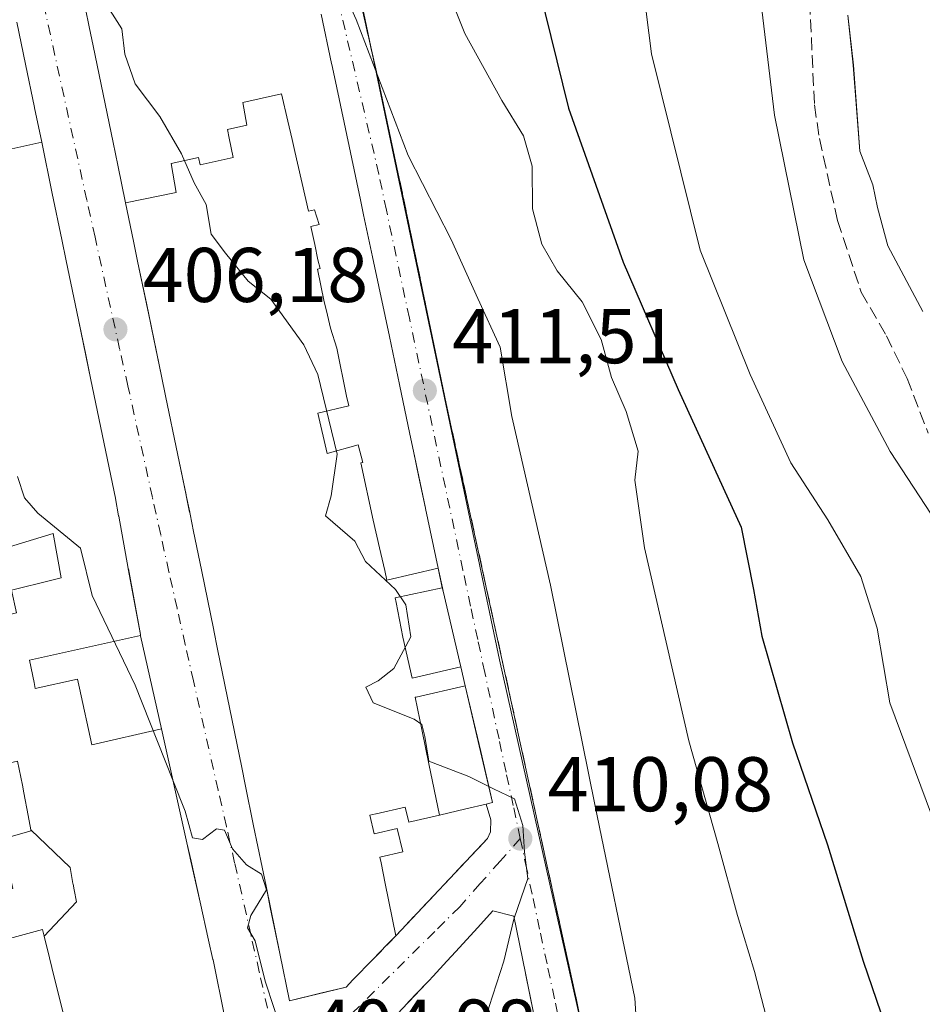
# Model space of a CAD drawing. Units: metres. Extents: x 638472 to 641939, y 4713620 to 4716002.
# Drawn here: x 641106 to 641223, y 4715316 to 4715444 of the extents above; entities that cross this region are included whole.
import ezdxf

# ---------------------------------------------------------------- set-up
doc = ezdxf.new("R2010")
doc.units = ezdxf.units.M
doc.header["$MEASUREMENT"] = 0
doc.linetypes.add('DGN Style 3', pattern=[2.307223, 1.648017, -0.659207])
doc.linetypes.add('DGN Style 4', pattern=[2.638475, 1.318413, -0.659207, 0.001648, -0.659207])
for name, color, linetype, lineweight in [('Arbolado forestal CxS', 92, 'Continuous', 0), ('Cultivos herbáceos CxS', 92, 'Continuous', 0), ('Curva de nivel maestra', 30, 'Continuous', 30), ('Curva de nivel normal', 30, 'Continuous', 0), ('Edificación Cxs', 1, 'Continuous', 13), ('Muro lineal', 1, 'DGN Style 3', 13), ('Núcleo urbano CxS', 7, 'Continuous', 0), ('Obra de contención lineal', 1, 'DGN Style 3', 13), ('Pastizal CxS', 92, 'Continuous', 0), ('Punto de cota en terreno', 7, 'Continuous', 0), ('Rótulo de punto de cota en terreno', 7, 'Continuous', 0), ('Senda', 7, 'DGN Style 3', 0), ('Vía urbana Cxs', 4, 'Continuous', 0), ('Vía urbana eje', 4, 'DGN Style 4', 0)]:
    doc.layers.add(name, color=color, linetype=linetype, lineweight=lineweight)
doc.styles.add('Style-Arial', font='txt')

# ---------------------------------------------------------------- blocks, each defined once
blk = doc.blocks.new('*U12')
at = {"layer": 'Cultivos herbáceos CxS', "color": 92, "linetype": 'Continuous', "lineweight": 0}
blk.add_polyline3d([(641222.9067, 4715406.0295, 438.195), (641218.4049, 4715414.5061, 438.1061), (641217.0503, 4715419.4719, 438.182), (641216.4413, 4715422.3859, 438.1486), (641214.7603, 4715426.7419, 437.9354), (641213.9351, 4715437.8629, 437.9832), (641213.2087, 4715444.3409, 438.0146)], dxfattribs=at)
blk = doc.blocks.new('5PATER')
at = {"layer": 'Pastizal CxS', "linetype": 'Continuous', "lineweight": 0}
h = blk.add_hatch(color=51, dxfattribs=at)
edge = h.paths.add_edge_path()
edge.add_ellipse((0, 0), major_axis=(-0.11, -0.111), ratio=0.999422, start_angle=0, end_angle=360)
blk = doc.blocks.new('*U38')
at = {"layer": 'Vía urbana Cxs', "color": 4, "linetype": 'Continuous', "lineweight": 0}
for points in [[(641172.5967, 4715315.3353, 414.7361), (641171.5503, 4715320.4335, 414.4356), (641171.5481, 4715320.4441, 414.4357), (641170.0301, 4715327.8401, 412.529), (641167.3301, 4715328.5001, 412.7696), (641165.3189, 4715326.3037, 412.7923), (641162.5385, 4715323.2671, 412.3739), (641161.3681, 4715321.9891, 412.0142), (641159.6201, 4715320.0801, 411.5278), (641159.0513, 4715319.4831, 411.4496), (641158.7323, 4715319.1483, 411.4247), (641156.4357, 4715316.7379, 411.3454), (641156.2009, 4715316.4915, 411.3237), (641155.7615, 4715316.0303, 411.2885)], [(641134.1701, 4715307.1601, 408.5608), (641131.1401, 4715322.1901, 408.2205), (641131.1323, 4715322.2249, 408.2152), (641130.5715, 4715324.7351, 408.0787), (641129.4745, 4715329.6463, 408.0482), (641129.4737, 4715329.6495, 408.0485), (641128.2927, 4715334.9365, 408.8327), (641127.7583, 4715337.3283, 409.4747), (641124.4663, 4715352.0659, 411.866), (641121.7797, 4715364.0925, 411.6727), (641121.7791, 4715364.0955, 411.6703), (641121.7401, 4715364.2701, 411.5293), (641120.1853, 4715372.7463, 408.6772), (641120.1841, 4715372.7533, 408.6776), (641120.1773, 4715372.7897, 408.6801), (641118.9379, 4715379.5475, 409.6177), (641118.9287, 4715379.5975, 409.6345), (641118.5215, 4715381.8173, 410.4023), (641118.5101, 4715381.8801, 410.4246), (641115.3407, 4715397.1869, 409.8875), (641115.3393, 4715397.1935, 409.8871), (641114.6272, 4715400.6323, 409.6731), (641113.7371, 4715404.9311, 409.6302), (641112.1579, 4715412.5585, 409.4455), (641111.5883, 4715415.3101, 409.6844), (641110.3531, 4715421.2757, 410.2148), (641108.9811, 4715427.9017, 410.147), (641108.9801, 4715427.9069, 410.1478), (641108.0547, 4715432.3759, 410.668), (641108.0471, 4715432.4131, 410.6706), (641106.8929, 4715437.9869, 410.8586), (641106.8911, 4715437.9961, 410.8586), (641105.7673, 4715443.4237, 411.2952)], [(641035.755, 4715555.8093, 413.4681), (641043.429, 4715550.0537, 414.0505), (641054.4973, 4715541.4942, 414.1953), (641068.96, 4715529.688, 415.7407), (641081.6516, 4715517.5867, 415.1869), (641096.4094, 4715509.0272, 419.1582), (641122.5306, 4715495.7452, 421.9832), (641131.6804, 4715491.9081, 424.7063), (641135.9602, 4715489.9896, 423.8539), (641139.6401, 4715487.0501, 423.4132), (641142.0301, 4715484.0701, 422.6532), (641144.1001, 4715474.6701, 421.7822), (641146.7301, 4715461.4301, 418.9339), (641152.3901, 4715436.4601, 415.8071), (641156.1701, 4715418.7501, 414.5278), (641159.8973, 4715400.7418, 414.4322), (641161.1001, 4715394.9301, 413.8185), (641162.6394, 4715387.8911, 413.2951), (641169.6701, 4715355.7401, 413.4314), (641178.2201, 4715316.5701, 413.9814), (641181.1574, 4715301.6036, 414.9721)], [(641114.6267, 4715445.1557, 413.292), (641115.1075, 4715442.8351, 413.1072), (641115.6213, 4715440.3563, 413.4114), (641118.2063, 4715427.8839, 412.9104), (641118.2073, 4715427.8789, 412.909), (641118.8117, 4715424.9629, 412.6917), (641118.8161, 4715424.9417, 412.6911), (641119.8227, 4715420.0847, 412.395), (641120.8563, 4715415.0979, 412.1047), (641121.3909, 4715412.5191, 412.0596), (641122.5158, 4715407.091, 411.9068), (641123.1719, 4715403.9253, 411.3077), (641124.4711, 4715397.6569, 410.689), (641125.0009, 4715395.1003, 410.6171), (641126.5857, 4715387.4541, 411.0029), (641126.5865, 4715387.4499, 411.0026), (641127.6559, 4715382.2907, 410.288), (641127.6661, 4715382.2411, 410.2787), (641128.1165, 4715380.0683, 409.9309), (641128.1187, 4715380.0575, 409.9295), (641128.1227, 4715380.0389, 409.9271), (641128.1701, 4715379.8101, 409.8973), (641128.6273, 4715377.5689, 409.6674), (641129.6411, 4715372.6017, 409.7881), (641131.2351, 4715364.7905, 410.4032), (641131.2421, 4715364.7557, 410.4055), (641131.7345, 4715362.3427, 410.5514), (641134.8557, 4715347.0483, 409.7809), (641135.3043, 4715344.8499, 410.0259), (641136.3925, 4715339.5175, 410.1614), (641137.4817, 4715334.1805, 409.7128), (641137.9901, 4715331.6893, 409.5426), (641138.5461, 4715328.9641, 409.9777), (641138.5477, 4715328.9569, 409.9789), (641139.7655, 4715322.9891, 409.7227), (641141.0101, 4715316.8901, 408.671), (641148.3401, 4715318.6601, 409.3945), (641149.2311, 4715319.5789, 409.4251), (641151.8437, 4715322.2725, 409.4092), (641152.7339, 4715323.1903, 409.6498), (641153.0843, 4715323.5517, 409.7976), (641153.2861, 4715323.7597, 409.8753), (641153.8527, 4715324.3439, 410.0644), (641154.7801, 4715325.3001, 410.2821), (641166.6201, 4715337.8601, 411.046), (641167.0101, 4715338.7201, 411.339), (641167.0501, 4715340.2901, 411.9103), (641166.4701, 4715342.3201, 413.012), (641167.2901, 4715342.5101, 412.5721), (641165.7473, 4715349.0985, 413.4568), (641163.7503, 4715357.6259, 415.3573), (641163.7493, 4715357.6303, 415.358), (641163.1739, 4715360.0879, 415.7394), (641160.8901, 4715369.8401, 414.5504), (641160.7947, 4715370.2919, 414.4408), (641160.2615, 4715372.8177, 413.9804), (641158.6279, 4715380.5579, 414.2307), (641158.6247, 4715380.5727, 414.2306), (641157.7737, 4715384.6051, 414.0679), (641157.0685, 4715387.9463, 413.9664), (641157.0659, 4715387.9587, 413.9667), (641157.0619, 4715387.9775, 413.9672), (641156.6017, 4715390.1583, 414.0441), (641156.5983, 4715390.1737, 414.0449), (641155.2453, 4715396.5837, 414.5233), (641155.2431, 4715396.5947, 414.5242), (641153.9393, 4715402.7715, 415.0844), (641153.3779, 4715405.4315, 415.3697), (641151.7611, 4715413.0921, 415.3436), (641151.7597, 4715413.0989, 415.3441), (641150.6139, 4715418.5275, 416.1794), (641150.2029, 4715420.4741, 416.9034), (641146.9779, 4715435.7533, 418.2239), (641146.5101, 4715437.9701, 418.0442), (641146.4799, 4715438.1107, 418.0253), (641145.1183, 4715444.4763, 417.8419)]]:
    blk.add_polyline3d(points, dxfattribs=at)

msp = doc.modelspace()

# ---------------------------------------------------------------- linework, layer by layer
at = {"layer": 'Arbolado forestal CxS', "color": 92, "linetype": 'Continuous', "lineweight": 0}
for points in [[(641182.15, 4715298.71, 412.89), (641168.2, 4715360.97, 411.1), (641144.79, 4715472.53, 417.77), (641141.44, 4715486.22, 419.85), (641111.93, 4715502.4, 417.98), (641077.84, 4715520.69, 414.12), (641045.47, 4715550.53, 413.6), (641024.14, 4715570.19, 412.52)], [(641111.93, 4715502.4, 417.98), (641141.44, 4715486.22, 419.85), (641144.79, 4715472.53, 417.77), (641168.2, 4715360.97, 411.1), (641182.15, 4715298.71, 412.89), (641189.85, 4715291.66, 415.6), (641179.91, 4715274.34, 415.25)], [(641213.21, 4715444.34, 438.01), (641213.94, 4715437.86, 437.98), (641214.76, 4715426.74, 437.94), (641216.44, 4715422.39, 438.15), (641217.05, 4715419.47, 438.18), (641218.4, 4715414.51, 438.11), (641222.91, 4715406.03, 438.2)], [(641213.21, 4715444.34, 438.01), (641213.94, 4715437.86, 437.98), (641214.76, 4715426.74, 437.94), (641216.44, 4715422.39, 438.15), (641217.05, 4715419.47, 438.18), (641218.4, 4715414.51, 438.11), (641222.91, 4715406.03, 438.2)]]:
    msp.add_polyline3d(points, dxfattribs=at)
at = {"layer": 'Cultivos herbáceos CxS', "color": 92, "linetype": 'Continuous', "lineweight": 0}
msp.add_polyline3d([(641213.21, 4715444.34, 438.01), (641213.94, 4715437.86, 437.98), (641214.76, 4715426.74, 437.94), (641216.44, 4715422.39, 438.15), (641217.05, 4715419.47, 438.18), (641218.4, 4715414.51, 438.11), (641222.91, 4715406.03, 438.2)], dxfattribs=at)
at = {"layer": 'Curva de nivel maestra', "color": 30, "linetype": 'Continuous', "lineweight": 30, "elevation": 425, "flags": 128}
msp.add_lwpolyline([(641102.26, 4715527.76), (641110.72, 4715519.96), (641120.56, 4715513.13), (641130.21, 4715505.93), (641138.98, 4715500.01), (641148.5, 4715492.88), (641155.44, 4715488.94), (641160.16, 4715484.92), (641166.26, 4715476.14), (641170.04, 4715468.14), (641172.56, 4715459.28), (641173.12, 4715454.81), (641173.32, 4715447.73), (641177.09, 4715432.32), (641184.18, 4715412.38), (641191.29, 4715395.92), (641199.43, 4715378.11), (641201.03, 4715370.09), (641202.1, 4715364.04), (641206.08, 4715350.23), (641210.58, 4715337.07), (641215.23, 4715322.02), (641221.48, 4715303.74)], dxfattribs=at)
at = {"layer": 'Curva de nivel normal', "color": 30, "linetype": 'Continuous', "lineweight": 0, "flags": 128}
for points, elevation in [([(641224.72, 4715339.09), (641218.66, 4715355.42), (641217.02, 4715365.08), (641214.92, 4715371.74), (641210.64, 4715379.08), (641205.87, 4715386.46), (641200.6, 4715397.89), (641194.12, 4715413.97), (641187.82, 4715439.33), (641185.28, 4715459.45), (641181.57, 4715477.4), (641177.61, 4715486.14), (641171.1, 4715494.05), (641169.24, 4715495.67), (641164.74, 4715497.62), (641155.02, 4715500.89), (641146.1, 4715504.93), (641128.99, 4715517.47), (641126.68, 4715520.22), (641123.63, 4715525.43), (641117.32, 4715531.31), (641109.15, 4715536.5), (641104.75, 4715540.01)], 430), ([(641154.76, 4715464.32), (641163.72, 4715441.99), (641168.47, 4715433.3), (641171.27, 4715428.75), (641172.41, 4715424.83), (641172.46, 4715419.28), (641173.67, 4715414.74), (641175.62, 4715411.26), (641178.89, 4715407.25), (641181.33, 4715402.42), (641182.66, 4715397.5), (641184.57, 4715393.07), (641186.1, 4715387.94), (641185.7, 4715384.22), (641186.92, 4715375.44), (641192.66, 4715350.52), (641196.42, 4715337.22), (641198.95, 4715327.9), (641201.16, 4715320.67), (641202.98, 4715313.68)], 420), ([(641144.11, 4715449.18), (641146.44, 4715448.72), (641148.25, 4715446.9), (641149.66, 4715443.77), (641156.36, 4715426.2), (641161.92, 4715415.32), (641165.38, 4715407.71), (641168.26, 4715401.41), (641169.78, 4715392.46), (641174.78, 4715370.61), (641180.55, 4715342.07), (641185.7, 4715317.23), (641186.71, 4715301.06), (641183.74, 4715290.26), (641183.7, 4715290.18)], 415), ([(641227, 4715375.19), (641218.72, 4715387.92), (641212.48, 4715399.55), (641207.54, 4715412.72), (641203.75, 4715431.4), (641201.64, 4715449.07)], 435), ([(641116.84, 4715446.55), (641119.34, 4715442.58), (641119.72, 4715439.29), (641121.08, 4715435.46), (641124.27, 4715431.22), (641127.08, 4715426.43), (641128.7, 4715422.66), (641130.24, 4715419.86), (641130.9, 4715416.02), (641132.75, 4715413.56), (641135.69, 4715409.93), (641138.62, 4715407.62), (641142.89, 4715401.73), (641144.69, 4715397.86), (641147.2, 4715387.58), (641146.43, 4715382.18), (641145.69, 4715379.58), (641149.48, 4715376.33), (641150.85, 4715373.71), (641154.74, 4715370.09), (641156.05, 4715368.1), (641156.72, 4715363.96), (641154.52, 4715359.87), (641152.51, 4715358.27), (641150.89, 4715357.43), (641151.85, 4715355.43), (641157.14, 4715353.29), (641158.14, 4715352.63), (641158.53, 4715351.06), (641159.05, 4715347.85), (641164.21, 4715345.9), (641166.8, 4715344.61)], 410), ([(641105.84, 4715384.68), (641106.75, 4715381.92), (641108.47, 4715379.93), (641113.99, 4715375.41), (641115.53, 4715369.28), (641121.08, 4715357.69), (641125.95, 4715345.42)], 405), ([(641125.95, 4715345.42), (641127.55, 4715341.39), (641128.5, 4715337.97), (641129.76, 4715337.72), (641131.57, 4715339.1), (641132.64, 4715338.95), (641133.67, 4715336.52), (641135.46, 4715334.48), (641137.4, 4715333.27), (641138.04, 4715331.24), (641136.01, 4715327.92), (641135.6, 4715326.3), (641136.6, 4715324.62), (641137.88, 4715319.41), (641140.22, 4715312.33), (641142.26, 4715302.14), (641142.38, 4715301.49)], 405), ([(641166.8, 4715344.61), (641167.41, 4715344.3), (641170.14, 4715343), (641171.21, 4715339.55), (641171.41, 4715336.09), (641171.84, 4715332.69), (641170.08, 4715327.58)], 410), ([(641170.08, 4715327.58), (641170.04, 4715327.45), (641168.76, 4715322.01), (641166.84, 4715316.15), (641164.18, 4715307.03), (641163.5, 4715305.83)], 410)]:
    msp.add_lwpolyline(points, dxfattribs=dict(at, elevation=elevation))
at = {"layer": 'Edificación Cxs', "color": 1, "linetype": 'Continuous', "lineweight": 13, "flags": 128}
for points, elevation in [([(641145.12, 4715444.48), (641146.48, 4715438.11), (641146.51, 4715437.97), (641146.98, 4715435.75), (641150.2, 4715420.47), (641150.61, 4715418.53), (641151.76, 4715413.1), (641151.76, 4715413.09), (641153.38, 4715405.43), (641153.94, 4715402.77), (641155.24, 4715396.59), (641155.25, 4715396.58), (641156.6, 4715390.17), (641156.6, 4715390.16), (641157.06, 4715387.98), (641157.07, 4715387.96), (641157.07, 4715387.95), (641158.62, 4715380.57), (641158.63, 4715380.56), (641160.26, 4715372.82), (641153.63, 4715371.29), (641153.35, 4715372.52), (641152.67, 4715375.46), (641151.84, 4715379.02), (641150.25, 4715386.45), (641150.53, 4715386.51), (641149.91, 4715388.79), (641145.91, 4715387.67), (641144.71, 4715392.88), (641148.69, 4715393.8), (641148.42, 4715395.05), (641147.15, 4715401.28), (641146.35, 4715403.88), (641145.81, 4715406.12), (641145.52, 4715407.29), (641144.65, 4715411.48), (641145, 4715411.56), (641144.71, 4715412.69), (641144.31, 4715414.7), (641143.79, 4715417.03), (641144.88, 4715417.29), (641144.27, 4715419.17), (641143.49, 4715419), (641141.71, 4715426.7), (641141.36, 4715428.26), (641140.81, 4715430.63), (641139.99, 4715434.19), (641134.98, 4715433.05), (641135.52, 4715430.1), (641132.99, 4715429.56), (641133.23, 4715428.44), (641133.76, 4715425.93), (641129.48, 4715425), (641129.28, 4715425.93), (641125.71, 4715425.15), (641126.39, 4715421.43), (641119.82, 4715420.08), (641118.82, 4715424.94), (641118.81, 4715424.96), (641118.21, 4715427.88), (641118.21, 4715427.88), (641115.62, 4715440.36), (641115.11, 4715442.84), (641114.63, 4715445.16)], 421.46), ([(641105.77, 4715443.42), (641106.89, 4715438), (641106.89, 4715437.99), (641108.05, 4715432.41), (641108.05, 4715432.38), (641108.98, 4715427.91), (641108.98, 4715427.9), (641101.99, 4715426.35)], 417.63), ([(641101.99, 4715426.35), (641108.98, 4715427.9), (641110.35, 4715421.28), (641111.59, 4715415.31), (641112.16, 4715412.56), (641113.74, 4715404.93), (641115.34, 4715397.19), (641115.34, 4715397.19), (641118.51, 4715381.88), (641118.52, 4715381.82), (641118.93, 4715379.6), (641118.94, 4715379.55), (641120.18, 4715372.79), (641120.18, 4715372.75), (641120.19, 4715372.75), (641121.74, 4715364.27), (641121.78, 4715364.1), (641107.41, 4715360.93), (641108, 4715358.04), (641108.16, 4715357.25), (641113.63, 4715358.47), (641113.88, 4715357.29), (641115.48, 4715349.98), (641124.47, 4715352.07), (641127.76, 4715337.33), (641128.29, 4715334.94), (641129.47, 4715329.65), (641129.47, 4715329.65), (641130.57, 4715324.74), (641131.13, 4715322.22), (641131.14, 4715322.19), (641134.17, 4715307.16)], 415.69), ([(641105.06, 4715370), (641110.3, 4715371.29), (641111.51, 4715371.59), (641110.48, 4715377.32), (641104.41, 4715375.47)], 415.69), ([(641111.79, 4715315.13), (641111.19, 4715317.57), (641110.31, 4715321.14), (641110.31, 4715321.17), (641110, 4715322.42), (641109.31, 4715325.23), (641113.48, 4715329.66), (641113.17, 4715331.24), (641113.04, 4715331.98), (641113.03, 4715332.05), (641112.65, 4715334.14), (641107.59, 4715338.99), (641107.23, 4715340.85), (641106.67, 4715343.78), (641106.48, 4715344.76), (641105.87, 4715347.89)], 415.69), ([(641155.76, 4715316.03), (641156.2, 4715316.49), (641156.44, 4715316.74), (641158.73, 4715319.15), (641159.05, 4715319.48), (641159.62, 4715320.08), (641161.37, 4715321.99), (641162.54, 4715323.27), (641165.32, 4715326.3), (641167.33, 4715328.5), (641170.03, 4715327.84), (641171.55, 4715320.44), (641171.55, 4715320.43), (641172.6, 4715315.34)], 418.07)]:
    msp.add_lwpolyline(points, dxfattribs=dict(at, elevation=elevation))
for points, elevation in [([(641160.26, 4715372.82), (641160.79, 4715370.29), (641154.7, 4715368.98), (641154.82, 4715368.4), (641155.68, 4715363.91), (641156.91, 4715358.61), (641163.17, 4715360.09), (641163.75, 4715357.63), (641157.42, 4715356.16), (641157.29, 4715356.13), (641158.19, 4715351.76), (641159.05, 4715347.52), (641160.43, 4715340.9), (641156.46, 4715339.97), (641156, 4715341.94), (641152.25, 4715341.07), (641152.24, 4715341.07), (641152.2, 4715341.06), (641151.42, 4715340.88), (641151.98, 4715338.47), (641154.96, 4715339.18), (641155.67, 4715336.13), (641152.73, 4715335.44), (641152.87, 4715334.74), (641152.87, 4715334.74), (641153.42, 4715332.05), (641154.78, 4715325.3), (641153.85, 4715324.34), (641153.29, 4715323.76), (641153.08, 4715323.55), (641152.73, 4715323.19), (641151.84, 4715322.27), (641149.23, 4715319.58), (641148.34, 4715318.66), (641145.23, 4715317.91), (641141.01, 4715316.89), (641139.77, 4715322.99), (641138.55, 4715328.96), (641138.55, 4715328.96), (641137.99, 4715331.69), (641137.48, 4715334.18), (641136.39, 4715339.52), (641135.3, 4715344.85), (641134.86, 4715347.05), (641131.73, 4715362.34), (641131.24, 4715364.76), (641131.24, 4715364.79), (641129.64, 4715372.6), (641128.63, 4715377.57), (641128.17, 4715379.81), (641128.12, 4715380.04), (641128.12, 4715380.06), (641128.12, 4715380.07), (641127.67, 4715382.24), (641127.66, 4715382.29), (641126.59, 4715387.45), (641126.59, 4715387.45), (641125, 4715395.1), (641124.47, 4715397.66), (641123.17, 4715403.93), (641121.39, 4715412.52), (641120.86, 4715415.1), (641119.82, 4715420.08), (641126.39, 4715421.43), (641125.71, 4715425.15), (641129.28, 4715425.93), (641129.48, 4715425), (641133.76, 4715425.93), (641133.23, 4715428.44), (641132.99, 4715429.56), (641135.52, 4715430.1), (641134.98, 4715433.05), (641139.99, 4715434.19), (641140.81, 4715430.63), (641141.36, 4715428.26), (641141.71, 4715426.7), (641143.49, 4715419), (641144.27, 4715419.17), (641144.88, 4715417.29), (641143.79, 4715417.03), (641144.31, 4715414.7), (641144.71, 4715412.69), (641145, 4715411.56), (641144.65, 4715411.48), (641145.52, 4715407.29), (641145.81, 4715406.12), (641146.35, 4715403.88), (641147.15, 4715401.28), (641148.42, 4715395.05), (641148.69, 4715393.8), (641144.71, 4715392.88), (641145.91, 4715387.67), (641149.91, 4715388.79), (641150.53, 4715386.51), (641150.25, 4715386.45), (641151.84, 4715379.02), (641152.67, 4715375.46), (641153.35, 4715372.52), (641153.63, 4715371.29)], 420.05), ([(641163.17, 4715360.09), (641156.91, 4715358.61), (641155.68, 4715363.91), (641154.82, 4715368.4), (641154.7, 4715368.98), (641160.79, 4715370.29), (641160.89, 4715369.84)], 416.35), ([(641124.47, 4715352.07), (641115.48, 4715349.98), (641113.88, 4715357.29), (641113.63, 4715358.47), (641108.16, 4715357.25), (641108, 4715358.04), (641107.41, 4715360.93), (641121.78, 4715364.1), (641121.78, 4715364.09)], 415.69), ([(641160.43, 4715340.9), (641159.05, 4715347.52), (641158.19, 4715351.76), (641157.29, 4715356.13), (641157.42, 4715356.16), (641163.75, 4715357.63), (641163.75, 4715357.63), (641165.75, 4715349.1), (641167.29, 4715342.51), (641166.47, 4715342.32), (641163.81, 4715341.7)], 416.23), ([(641109.31, 4715325.23), (641109.1, 4715326.09), (641101.14, 4715323.96), (641100.14, 4715327.4), (641096.58, 4715326.66), (641098.96, 4715329.91), (641099.03, 4715329.63), (641105.26, 4715331.41), (641103.85, 4715337.8), (641107.62, 4715338.84), (641107.6, 4715338.92), (641107.59, 4715338.99), (641112.65, 4715334.14), (641113.03, 4715332.05), (641113.04, 4715331.98), (641113.17, 4715331.24), (641113.48, 4715329.66)], 409.69)]:
    msp.add_lwpolyline(points, close=True, dxfattribs=dict(at, elevation=elevation))
at = {"layer": 'Edificación Cxs', "color": 1, "linetype": 'Continuous', "lineweight": 13}
for points in [[(641154.78, 4715325.3, 410.28), (641153.85, 4715324.34, 410.06), (641153.29, 4715323.76, 409.88), (641153.08, 4715323.55, 409.8), (641152.73, 4715323.19, 409.65), (641151.84, 4715322.27, 409.41), (641149.23, 4715319.58, 409.43), (641148.34, 4715318.66, 409.39), (641145.23, 4715317.91, 409.87), (641141.01, 4715316.89, 408.67), (641139.77, 4715322.99, 409.72), (641138.55, 4715328.96, 409.98), (641138.55, 4715328.96, 409.98), (641137.99, 4715331.69, 409.54), (641137.48, 4715334.18, 409.71), (641136.39, 4715339.52, 410.16), (641135.3, 4715344.85, 410.03), (641134.86, 4715347.05, 409.78), (641131.73, 4715362.34, 410.55), (641131.24, 4715364.76, 410.41), (641131.24, 4715364.79, 410.4), (641129.64, 4715372.6, 409.79), (641128.63, 4715377.57, 409.67), (641128.17, 4715379.81, 409.9), (641128.12, 4715380.04, 409.93), (641128.12, 4715380.06, 409.93), (641128.12, 4715380.07, 409.93), (641127.67, 4715382.24, 410.28), (641127.66, 4715382.29, 410.29), (641126.59, 4715387.45, 411), (641126.59, 4715387.45, 411), (641125, 4715395.1, 410.62), (641124.47, 4715397.66, 410.69), (641123.17, 4715403.93, 411.31), (641121.39, 4715412.52, 412.06), (641120.86, 4715415.1, 412.1), (641119.82, 4715420.08, 412.4), (641118.82, 4715424.94, 412.69), (641118.81, 4715424.96, 412.69), (641118.21, 4715427.88, 412.91), (641118.21, 4715427.88, 412.91), (641115.62, 4715440.36, 413.41), (641115.11, 4715442.84, 413.11), (641114.63, 4715445.16, 413.29)], [(641145.12, 4715444.48, 417.84), (641146.48, 4715438.11, 418.03), (641146.51, 4715437.97, 418.04), (641146.98, 4715435.75, 418.22), (641150.2, 4715420.47, 416.9), (641150.61, 4715418.53, 416.18), (641151.76, 4715413.1, 415.34), (641151.76, 4715413.09, 415.34), (641153.38, 4715405.43, 415.37), (641153.94, 4715402.77, 415.08), (641155.24, 4715396.59, 414.52), (641155.25, 4715396.58, 414.52), (641156.6, 4715390.17, 414.04), (641156.6, 4715390.16, 414.04), (641157.06, 4715387.98, 413.97), (641157.07, 4715387.96, 413.97), (641157.07, 4715387.95, 413.97), (641158.62, 4715380.57, 414.23), (641158.63, 4715380.56, 414.23), (641160.26, 4715372.82, 413.98), (641160.79, 4715370.29, 414.44), (641160.89, 4715369.84, 414.55), (641163.17, 4715360.09, 415.74), (641163.75, 4715357.63, 415.36), (641163.75, 4715357.63, 415.36), (641165.75, 4715349.1, 413.46), (641167.29, 4715342.51, 412.57), (641166.47, 4715342.32, 413.01)], [(641105.77, 4715443.42, 411.3), (641106.89, 4715438, 410.86), (641106.89, 4715437.99, 410.86), (641108.05, 4715432.41, 410.67), (641108.05, 4715432.38, 410.67), (641108.98, 4715427.91, 410.15), (641108.98, 4715427.9, 410.15), (641110.35, 4715421.28, 410.21), (641111.59, 4715415.31, 409.68), (641112.16, 4715412.56, 409.45), (641113.74, 4715404.93, 409.63), (641115.34, 4715397.19, 409.89), (641115.34, 4715397.19, 409.89), (641118.51, 4715381.88, 410.42), (641118.52, 4715381.82, 410.4), (641118.93, 4715379.6, 409.63), (641118.94, 4715379.55, 409.62), (641120.18, 4715372.79, 408.68), (641120.18, 4715372.75, 408.68), (641120.19, 4715372.75, 408.68), (641121.74, 4715364.27, 411.53), (641121.78, 4715364.1, 411.67), (641121.78, 4715364.09, 411.67), (641124.47, 4715352.07, 411.87), (641127.76, 4715337.33, 409.47), (641128.29, 4715334.94, 408.83), (641129.47, 4715329.65, 408.05), (641129.47, 4715329.65, 408.05), (641130.57, 4715324.74, 408.08), (641131.13, 4715322.22, 408.22), (641131.14, 4715322.19, 408.22), (641134.17, 4715307.16, 408.56)], [(641079.41, 4715366.79, 405.98), (641086.09, 4715368.37, 407.22), (641090.29, 4715369.36, 405.1), (641091.67, 4715364.25, 405.47), (641091.68, 4715364.24, 405.48), (641091.85, 4715363.59, 405.71), (641101.98, 4715366.12, 406.26), (641101.99, 4715366.12, 406.26), (641102.07, 4715366.15, 406.29), (641105.73, 4715367.06, 408.58), (641105.06, 4715370, 407.43), (641110.3, 4715371.29, 409.32), (641111.51, 4715371.59, 409.87), (641110.48, 4715377.32, 409.86), (641104.41, 4715375.47, 407.23), (641104.21, 4715376.42, 407.36), (641100.57, 4715375.36, 406.51), (641099.35, 4715381.01, 408.08), (641087.15, 4715377.75, 406.83), (641087.65, 4715375.92, 406.78), (641088.64, 4715372.32, 406.49), (641084.86, 4715371.37, 408.05), (641078.6, 4715369.79, 405.92)], [(641088.35, 4715330.98, 406.24), (641095, 4715332.82, 407.66), (641098.06, 4715333.67, 406.55), (641098.96, 4715329.91, 406.21), (641099.03, 4715329.63, 406.25), (641105.26, 4715331.41, 406.82), (641103.85, 4715337.8, 407), (641107.62, 4715338.84, 407.8), (641107.6, 4715338.92, 407.77), (641107.59, 4715338.99, 407.75), (641107.23, 4715340.85, 407.08), (641106.67, 4715343.78, 407.03), (641106.48, 4715344.76, 407.4), (641105.87, 4715347.89, 408.47), (641105.87, 4715347.89, 408.47), (641099.39, 4715346.36, 408.09), (641101.98, 4715337.43, 406.82), (641099.17, 4715336.76, 407.74), (641087.64, 4715334.01, 406.91)], [(641166.47, 4715342.32, 413.01), (641163.81, 4715341.7, 414.16), (641160.43, 4715340.9, 413.53), (641156.46, 4715339.97, 412.15), (641156, 4715341.94, 413.44), (641152.25, 4715341.07, 413.05), (641152.24, 4715341.07, 413.05), (641152.2, 4715341.06, 413.03), (641151.42, 4715340.88, 412.73), (641151.98, 4715338.47, 411.96), (641154.96, 4715339.18, 411.9), (641155.67, 4715336.13, 410.78), (641152.73, 4715335.44, 411.84), (641152.87, 4715334.74, 411.88), (641152.87, 4715334.74, 411.88), (641153.42, 4715332.05, 411.9), (641154.78, 4715325.3, 410.28)], [(641141.28, 4715300.01, 407.35), (641144.08, 4715303.77, 408.72), (641144.4, 4715304.11, 408.85), (641144.44, 4715304.14, 408.86), (641147.91, 4715307.79, 410.12), (641155.76, 4715316.03, 411.29), (641156.2, 4715316.49, 411.32), (641156.44, 4715316.74, 411.35), (641158.73, 4715319.15, 411.42), (641159.05, 4715319.48, 411.45), (641159.62, 4715320.08, 411.53), (641161.37, 4715321.99, 412.01), (641162.54, 4715323.27, 412.37), (641165.32, 4715326.3, 412.79), (641167.33, 4715328.5, 412.77), (641170.03, 4715327.84, 412.53), (641171.55, 4715320.44, 414.44), (641171.55, 4715320.43, 414.44), (641172.6, 4715315.34, 414.74), (641173.09, 4715312.91, 415.13)], [(641111.79, 4715315.13, 408), (641111.19, 4715317.57, 406.19), (641110.31, 4715321.14, 407.23), (641110.31, 4715321.17, 407.24), (641110, 4715322.42, 407.52), (641109.31, 4715325.23, 407.84), (641109.1, 4715326.09, 407.97), (641101.14, 4715323.96, 405.36), (641100.14, 4715327.4, 406.27), (641096.58, 4715326.66, 407.61), (641098.1, 4715320.64, 407.07), (641091.5, 4715318.91, 406.2)]]:
    msp.add_polyline3d(points, dxfattribs=at)
at = {"layer": 'Muro lineal', "color": 1, "linetype": 'DGN Style 3', "lineweight": 13}
msp.add_polyline3d([(641166.47, 4715342.32, 413.01), (641167.05, 4715340.29, 411.91), (641167.01, 4715338.72, 411.34), (641166.62, 4715337.86, 411.05), (641154.78, 4715325.3, 410.28)], dxfattribs=at)
at = {"layer": 'Núcleo urbano CxS', "color": 7, "linetype": 'Continuous', "lineweight": 0}
for points in [[(641062.8, 4715285.55, 402.62), (641051.64, 4715330.76, 402.14), (641048.27, 4715344.98, 401.92), (641038.91, 4715384.41, 401.88), (641030.11, 4715420.57, 401.94), (641023.5, 4715444.09, 402.6), (641029.6, 4715453.56, 403.48), (641039.4, 4715459.76, 403.48), (641049.08, 4715465.57, 403.47), (641067.68, 4715478.67, 404.32), (641088.56, 4715491.67, 411.32), (641111.93, 4715502.4, 417.98), (641141.44, 4715486.22, 419.85), (641144.79, 4715472.53, 417.77), (641168.2, 4715360.97, 411.1), (641182.15, 4715298.71, 412.89)], [(641111.93, 4715502.4, 417.98), (641141.44, 4715486.22, 419.85), (641144.79, 4715472.53, 417.77), (641168.2, 4715360.97, 411.1), (641182.15, 4715298.71, 412.89), (641189.85, 4715291.66, 415.6), (641179.91, 4715274.34, 415.25)]]:
    msp.add_polyline3d(points, dxfattribs=at)
at = {"layer": 'Obra de contención lineal', "color": 1, "linetype": 'DGN Style 3', "lineweight": 13}
msp.add_polyline3d([(641140.46, 4715488.02, 425.32), (641139.64, 4715487.05, 423.41), (641142.03, 4715484.07, 422.65), (641144.1, 4715474.67, 421.78), (641146.73, 4715461.43, 418.93), (641152.39, 4715436.46, 415.81), (641156.17, 4715418.75, 414.53), (641161.1, 4715394.93, 413.82), (641169.67, 4715355.74, 413.43), (641178.22, 4715316.57, 413.98), (641182.1, 4715296.8, 415.71), (641187.17, 4715296.88, 417.69)], dxfattribs=at)
at = {"layer": 'Senda', "color": 7, "linetype": 'DGN Style 3', "lineweight": 0}
msp.add_polyline3d([(641208.09, 4715450.69, 439.52), (641208.91, 4715432.75, 439.92), (641209.56, 4715428.39, 439.52), (641211.89, 4715417.79, 438.71), (641214.96, 4715408.53, 438.47), (641218.21, 4715402.88, 437.97), (641220.9, 4715397.36, 438.46), (641223.62, 4715390.27, 438.21)], dxfattribs=at)
at = {"layer": 'Vía urbana Cxs', "color": 4, "linetype": 'Continuous', "lineweight": 0}
for points in [[(641139.64, 4715487.05, 423.41), (641142.03, 4715484.07, 422.65), (641144.1, 4715474.67, 421.78), (641146.73, 4715461.43, 418.93), (641152.39, 4715436.46, 415.81), (641156.17, 4715418.75, 414.53), (641159.9, 4715400.74, 414.43), (641161.1, 4715394.93, 413.82), (641162.64, 4715387.89, 413.3), (641169.67, 4715355.74, 413.43), (641178.22, 4715316.57, 413.98), (641181.16, 4715301.6, 414.97), (641182.1, 4715296.8, 415.71)], [(641114.63, 4715445.16, 413.29), (641115.11, 4715442.84, 413.11), (641115.62, 4715440.36, 413.41), (641118.21, 4715427.88, 412.91), (641118.21, 4715427.88, 412.91), (641118.81, 4715424.96, 412.69), (641118.82, 4715424.94, 412.69), (641119.82, 4715420.08, 412.4), (641120.86, 4715415.1, 412.1), (641121.39, 4715412.52, 412.06), (641122.52, 4715407.09, 411.91), (641123.17, 4715403.93, 411.31), (641124.47, 4715397.66, 410.69), (641125, 4715395.1, 410.62), (641126.59, 4715387.45, 411), (641126.59, 4715387.45, 411), (641127.66, 4715382.29, 410.29), (641127.67, 4715382.24, 410.28), (641128.12, 4715380.07, 409.93), (641128.12, 4715380.06, 409.93), (641128.12, 4715380.04, 409.93), (641128.17, 4715379.81, 409.9), (641128.63, 4715377.57, 409.67), (641129.64, 4715372.6, 409.79), (641131.24, 4715364.79, 410.4), (641131.24, 4715364.76, 410.41), (641131.73, 4715362.34, 410.55), (641134.86, 4715347.05, 409.78), (641135.3, 4715344.85, 410.03), (641136.39, 4715339.52, 410.16), (641137.48, 4715334.18, 409.71), (641137.99, 4715331.69, 409.54), (641138.55, 4715328.96, 409.98), (641138.55, 4715328.96, 409.98), (641139.77, 4715322.99, 409.72), (641141.01, 4715316.89, 408.67), (641145.23, 4715317.91, 409.87), (641148.34, 4715318.66, 409.39), (641149.23, 4715319.58, 409.43), (641151.84, 4715322.27, 409.41), (641152.73, 4715323.19, 409.65), (641153.08, 4715323.55, 409.8), (641153.29, 4715323.76, 409.88), (641153.85, 4715324.34, 410.06), (641154.78, 4715325.3, 410.28)], [(641166.47, 4715342.32, 413.01), (641167.29, 4715342.51, 412.57), (641165.75, 4715349.1, 413.46), (641163.75, 4715357.63, 415.36), (641163.75, 4715357.63, 415.36), (641163.17, 4715360.09, 415.74), (641160.89, 4715369.84, 414.55), (641160.79, 4715370.29, 414.44), (641160.26, 4715372.82, 413.98), (641158.63, 4715380.56, 414.23), (641158.62, 4715380.57, 414.23), (641157.77, 4715384.61, 414.07), (641157.07, 4715387.95, 413.97), (641157.07, 4715387.96, 413.97), (641157.06, 4715387.98, 413.97), (641156.6, 4715390.16, 414.04), (641156.6, 4715390.17, 414.04), (641155.25, 4715396.58, 414.52), (641155.24, 4715396.59, 414.52), (641153.94, 4715402.77, 415.08), (641153.38, 4715405.43, 415.37), (641151.76, 4715413.09, 415.34), (641151.76, 4715413.1, 415.34), (641150.61, 4715418.53, 416.18), (641150.2, 4715420.47, 416.9), (641146.98, 4715435.75, 418.22), (641146.51, 4715437.97, 418.04), (641146.48, 4715438.11, 418.03), (641145.12, 4715444.48, 417.84)], [(641134.17, 4715307.16, 408.56), (641131.14, 4715322.19, 408.22), (641131.13, 4715322.22, 408.22), (641130.57, 4715324.74, 408.08), (641129.47, 4715329.65, 408.05), (641129.47, 4715329.65, 408.05), (641128.29, 4715334.94, 408.83), (641127.76, 4715337.33, 409.47), (641124.47, 4715352.07, 411.87), (641121.78, 4715364.09, 411.67), (641121.78, 4715364.1, 411.67), (641121.74, 4715364.27, 411.53), (641120.19, 4715372.75, 408.68), (641120.18, 4715372.75, 408.68), (641120.18, 4715372.79, 408.68), (641118.94, 4715379.55, 409.62), (641118.93, 4715379.6, 409.63), (641118.52, 4715381.82, 410.4), (641118.51, 4715381.88, 410.42), (641115.34, 4715397.19, 409.89), (641115.34, 4715397.19, 409.89), (641114.63, 4715400.63, 409.67), (641113.74, 4715404.93, 409.63), (641112.16, 4715412.56, 409.45), (641111.59, 4715415.31, 409.68), (641110.35, 4715421.28, 410.21), (641108.98, 4715427.9, 410.15), (641108.98, 4715427.91, 410.15), (641108.05, 4715432.38, 410.67), (641108.05, 4715432.41, 410.67), (641106.89, 4715437.99, 410.86), (641106.89, 4715438, 410.86), (641105.77, 4715443.42, 411.3)], [(641154.78, 4715325.3, 410.28), (641166.62, 4715337.86, 411.05), (641167.01, 4715338.72, 411.34), (641167.05, 4715340.29, 411.91), (641166.47, 4715342.32, 413.01)], [(641173.09, 4715312.91, 415.13), (641172.6, 4715315.34, 414.74), (641171.55, 4715320.43, 414.44), (641171.55, 4715320.44, 414.44), (641170.03, 4715327.84, 412.53), (641167.33, 4715328.5, 412.77), (641165.32, 4715326.3, 412.79), (641162.54, 4715323.27, 412.37), (641161.37, 4715321.99, 412.01), (641159.62, 4715320.08, 411.53), (641159.05, 4715319.48, 411.45), (641158.73, 4715319.15, 411.42), (641156.44, 4715316.74, 411.35), (641156.2, 4715316.49, 411.32), (641155.76, 4715316.03, 411.29), (641147.91, 4715307.79, 410.12), (641144.44, 4715304.14, 408.86), (641144.4, 4715304.11, 408.85), (641144.08, 4715303.77, 408.72), (641141.28, 4715300.01, 407.35)]]:
    msp.add_polyline3d(points, dxfattribs=at)
at = {"layer": 'Vía urbana eje', "color": 4, "linetype": 'DGN Style 4', "lineweight": 0}
for points in [[(641170.87, 4715337.86, 411.69), (641169.95, 4715342.15, 412.29), (641169.03, 4715346.45, 412.32), (641168.12, 4715350.74, 412.15), (641166.28, 4715359.32, 413.16), (641165.37, 4715363.61, 413.74), (641164.45, 4715367.91, 413.6), (641163.46, 4715372.56, 412.47), (641156.53, 4715405.15, 413.52), (641153.56, 4715419.11, 414.58), (641152.58, 4715423.77, 414.88), (641146.98, 4715447.72, 416.38), (641145.86, 4715452.52, 417.86), (641139.14, 4715481.26, 420.56), (641137.68, 4715484.28, 420.58), (641135, 4715486.9, 420.01), (641131.44, 4715488.49, 420.31), (641127.87, 4715490.09, 420.66), (641124.31, 4715491.69, 419.39), (641120.75, 4715493.28, 418.94)], [(641138.18, 4715315.91, 406.35), (641137.12, 4715320.62, 407.09), (641136.05, 4715325.32, 408.01), (641133.93, 4715334.72, 406.94), (641132.87, 4715339.43, 406.76), (641131.8, 4715344.13, 407.26), (641128.62, 4715358.24, 408.12), (641127.55, 4715362.94, 406.59), (641126.49, 4715367.64, 406.94), (641125.43, 4715372.35, 407.22), (641124.37, 4715377.16, 407.23), (641123.31, 4715381.96, 407.29), (641120.13, 4715396.39, 408.47), (641119.06, 4715401.2, 408.06), (641115.88, 4715415.63, 408.5), (641114.82, 4715420.43, 409.13), (641107.4, 4715454.1, 410.28), (641106.34, 4715458.9, 411.16), (641102.1, 4715478.14, 411.22)], [(641170.87, 4715337.86, 411.69), (641168.26, 4715334.92, 410.58), (641165.65, 4715331.99, 410.27), (641163.04, 4715329.05, 410.3), (641159.8, 4715325.83, 410.23), (641143.55, 4715309.73, 406.49), (641140.31, 4715306.51, 405.98)], [(641170.87, 4715337.86, 411.69), (641171.55, 4715334.65, 411.12), (641172.52, 4715330.13, 411.26), (641173.48, 4715325.61, 412.58), (641174.45, 4715321.09, 413.44), (641175.41, 4715316.57, 413.71), (641176.38, 4715312.04, 414.22), (641177.34, 4715307.52, 414.46), (641178.31, 4715303, 414.28), (641177.65, 4715298.57, 414.03), (641176.98, 4715294.14, 415.51), (641174.53, 4715290.22, 416.48), (641172.08, 4715286.31, 415.14), (641168.61, 4715281.78, 415.37), (641158.78, 4715267.17, 413.42)]]:
    msp.add_polyline3d(points, dxfattribs=at)

# ---------------------------------------------------------------- block references
at = {"layer": 'Cultivos herbáceos CxS', "color": 92, "linetype": 'Continuous', "lineweight": 0}
msp.add_blockref('*U12', (0, 0), dxfattribs=at)
at = {"layer": 'Punto de cota en terreno', "color": 7, "linetype": 'Continuous', "lineweight": 0, "xscale": 10, "yscale": 10, "zscale": 10}
for p in [(641118.52, 4715403.72, 406.18), (641158.53, 4715395.8, 411.51), (641170.88, 4715337.86, 410.08)]:
    msp.add_blockref('5PATER', p, dxfattribs=at)
at = {"layer": 'Vía urbana Cxs', "color": 4, "linetype": 'Continuous', "lineweight": 0}
msp.add_blockref('*U38', (0, 0), dxfattribs=at)

# ---------------------------------------------------------------- texts
at = {"layer": 'Rótulo de punto de cota en terreno', "color": 7, "linetype": 'Continuous', "lineweight": 0, "style": 'Style-Arial'}
for s, p in [('406,18', (641122.05, 4715407.25)), ('411,51', (641162.06, 4715399.33)), ('410,08', (641174.41, 4715341.39)), ('404,98', (641143.85, 4715310.04))]:
    msp.add_text(s, height=7, dxfattribs=at).set_placement(p)

doc.saveas('drawing.dxf')
